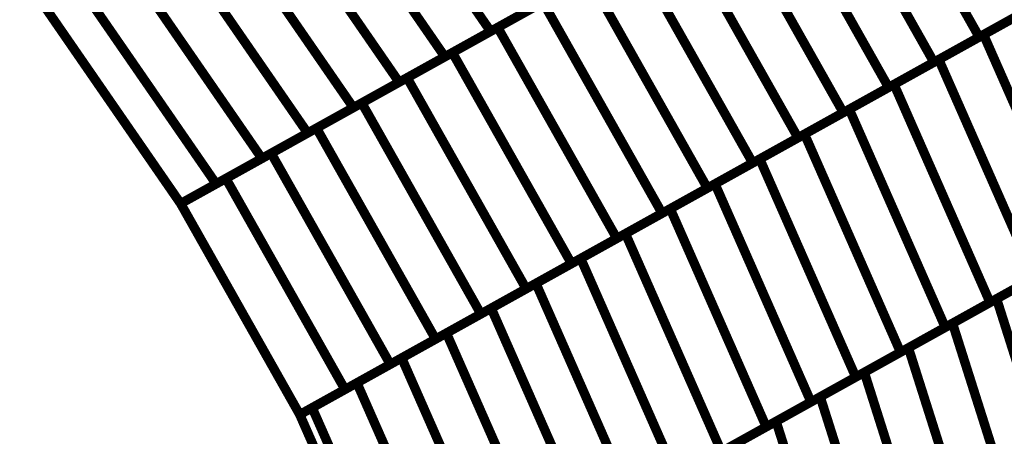
# Model space of a CAD drawing. Extents: x -3.64 to 2.97, y -0.17 to 5.64.
# Drawn here: x 2.14 to 2.46, y 0.4 to 0.53 of the extents above; entities that cross this region are included whole.
import ezdxf

# ---------------------------------------------------------------- set-up
doc = ezdxf.new("R2010")
doc.units = 0
doc.header["$MEASUREMENT"] = 0

msp = doc.modelspace()

# ---------------------------------------------------------------- linework, layer by layer
at = {"color": 139}
for p, q in [((2.250177, 0.594791), (2.295331, 0.529307)), ((2.295331, 0.529307), (2.250177, 0.594791)), ((2.235504, 0.586626), (2.280657, 0.521146)), ((2.280657, 0.521146), (2.235504, 0.586626)), ((2.220827, 0.578465), (2.26598, 0.51298)), ((2.26598, 0.51298), (2.220827, 0.578465)), ((2.20615, 0.570299), (2.251303, 0.504815)), ((2.251303, 0.504815), (2.20615, 0.570299)), ((2.191476, 0.562138), (2.23663, 0.496654)), ((2.23663, 0.496654), (2.191476, 0.562138)), ((2.176803, 0.553976), (2.221957, 0.488492)), ((2.221957, 0.488492), (2.176803, 0.553976)), ((2.341201, 0.554823), (2.379413, 0.487051)), ((2.297602, 0.530571), (2.326673, 0.54674)), ((2.326673, 0.54674), (2.364882, 0.478969)), ((2.20728, 0.480327), (2.162126, 0.545811)), ((2.324681, 0.545634), (2.295331, 0.529307)), ((2.453469, 0.528244), (2.482189, 0.54422)), ((2.195894, 0.473992), (2.15074, 0.539476)), ((2.310008, 0.537472), (2.280657, 0.521146)), ((2.283071, 0.522484), (2.312138, 0.538654)), ((2.312138, 0.538654), (2.350346, 0.470882)), ((2.350346, 0.470882), (2.312138, 0.538654)), ((2.43911, 0.52026), (2.467827, 0.536232)), ((2.295331, 0.529307), (2.26598, 0.51298)), ((2.268539, 0.514402), (2.297602, 0.530571)), ((2.297602, 0.530571), (2.335815, 0.462799)), ((2.335815, 0.462799), (2.297602, 0.530571)), ((2.424752, 0.512272), (2.453469, 0.528244)), ((2.453469, 0.528244), (2.484272, 0.458209)), ((2.484272, 0.458209), (2.453469, 0.528244)), ((2.254004, 0.506315), (2.283071, 0.522484)), ((2.283071, 0.522484), (2.321283, 0.454713)), ((2.321283, 0.454713), (2.283071, 0.522484)), ((2.280657, 0.521146), (2.251303, 0.504815)), ((2.41039, 0.504283), (2.43911, 0.52026)), ((2.43911, 0.52026), (2.469913, 0.450224)), ((2.469913, 0.450224), (2.43911, 0.52026)), ((2.26598, 0.51298), (2.23663, 0.496654)), ((2.239472, 0.498232), (2.268539, 0.514402)), ((2.268539, 0.514402), (2.306748, 0.44663)), ((2.306748, 0.44663), (2.268539, 0.514402)), ((2.396031, 0.496295), (2.424752, 0.512272)), ((2.424752, 0.512272), (2.455555, 0.442236)), ((2.455555, 0.442236), (2.424752, 0.512272)), ((2.224937, 0.49015), (2.254004, 0.506315)), ((2.254004, 0.506315), (2.292213, 0.438543)), ((2.292213, 0.438543), (2.254004, 0.506315)), ((2.251303, 0.504815), (2.221957, 0.488492)), ((2.381669, 0.488307), (2.41039, 0.504283)), ((2.41039, 0.504283), (2.441193, 0.434248)), ((2.441193, 0.434248), (2.41039, 0.504283)), ((2.23663, 0.496654), (2.20728, 0.480327)), ((2.210406, 0.482063), (2.239472, 0.498232)), ((2.239472, 0.498232), (2.277685, 0.430461)), ((2.277685, 0.430461), (2.239472, 0.498232)), ((2.367311, 0.480319), (2.396031, 0.496295)), ((2.396031, 0.496295), (2.426835, 0.42626)), ((2.426835, 0.42626), (2.396031, 0.496295)), ((2.195894, 0.473992), (2.224937, 0.49015)), ((2.224937, 0.49015), (2.26315, 0.422374)), ((2.26315, 0.422374), (2.224937, 0.49015)), ((2.221957, 0.488492), (2.195894, 0.473992)), ((2.379413, 0.487051), (2.350346, 0.470882)), ((2.352953, 0.472331), (2.381669, 0.488307)), ((2.381669, 0.488307), (2.412476, 0.418272)), ((2.412476, 0.418272), (2.381669, 0.488307)), ((2.196102, 0.474106), (2.210406, 0.482063)), ((2.210406, 0.482063), (2.248614, 0.414291)), ((2.248614, 0.414291), (2.210406, 0.482063)), ((2.338591, 0.464343), (2.367311, 0.480319)), ((2.367311, 0.480319), (2.398114, 0.410283)), ((2.398114, 0.410283), (2.367311, 0.480319)), ((2.364882, 0.478969), (2.335815, 0.462799)), ((2.195894, 0.473992), (2.196102, 0.474106)), ((2.234106, 0.40622), (2.195894, 0.473992)), ((2.234106, 0.40622), (2.195894, 0.473992)), ((2.350346, 0.470882), (2.321283, 0.454713)), ((2.324232, 0.456354), (2.352953, 0.472331)), ((2.352953, 0.472331), (2.383756, 0.402295)), ((2.383756, 0.402295), (2.352953, 0.472331)), ((2.309874, 0.448366), (2.338591, 0.464343)), ((2.338591, 0.464343), (2.369394, 0.394307)), ((2.369394, 0.394307), (2.338591, 0.464343)), ((2.335815, 0.462799), (2.306748, 0.44663)), ((2.484272, 0.458209), (2.455555, 0.442236)), ((2.457661, 0.443409), (2.485961, 0.45915)), ((2.295516, 0.440378), (2.324232, 0.456354)), ((2.324232, 0.456354), (2.355039, 0.386319)), ((2.355039, 0.386319), (2.324232, 0.456354)), ((2.321283, 0.454713), (2.292213, 0.438543)), ((2.469913, 0.450224), (2.441193, 0.434248)), ((2.443516, 0.435539), (2.471811, 0.45128)), ((2.306748, 0.44663), (2.277685, 0.430461)), ((2.281154, 0.432394), (2.309874, 0.448366)), ((2.309874, 0.448366), (2.340677, 0.378335)), ((2.340677, 0.378335), (2.309874, 0.448366)), ((2.455555, 0.442236), (2.426835, 0.42626)), ((2.429366, 0.427665), (2.457661, 0.443409)), ((2.457661, 0.443409), (2.480563, 0.371114)), ((2.480563, 0.371114), (2.457661, 0.443409)), ((2.266795, 0.424406), (2.295516, 0.440378)), ((2.295516, 0.440378), (2.326319, 0.370346)), ((2.326319, 0.370346), (2.295516, 0.440378)), ((2.292213, 0.438543), (2.26315, 0.422374)), ((2.441193, 0.434248), (2.412476, 0.418272)), ((2.415217, 0.419799), (2.443516, 0.435539)), ((2.443516, 0.435539), (2.466417, 0.363244)), ((2.466417, 0.363244), (2.443516, 0.435539)), ((2.277685, 0.430461), (2.248614, 0.414291)), ((2.252433, 0.416417), (2.281154, 0.432394)), ((2.281154, 0.432394), (2.311957, 0.362358)), ((2.311957, 0.362358), (2.281154, 0.432394)), ((2.401067, 0.411925), (2.429366, 0.427665)), ((2.429366, 0.427665), (2.452268, 0.35537)), ((2.452268, 0.35537), (2.429366, 0.427665)), ((2.238075, 0.408429), (2.266795, 0.424406)), ((2.266795, 0.424406), (2.297598, 0.35437)), ((2.297598, 0.35437), (2.266795, 0.424406)), ((2.426835, 0.42626), (2.398114, 0.410283)), ((2.26315, 0.422374), (2.234106, 0.40622)), ((2.412476, 0.418272), (2.383756, 0.402295)), ((2.386921, 0.404055), (2.415217, 0.419799)), ((2.415217, 0.419799), (2.438118, 0.347504)), ((2.438118, 0.347504), (2.415217, 0.419799)), ((2.234106, 0.40622), (2.252433, 0.416417)), ((2.248614, 0.414291), (2.234106, 0.40622)), ((2.252433, 0.416417), (2.283236, 0.346382)), ((2.283236, 0.346382), (2.252433, 0.416417)), ((2.372772, 0.396185), (2.401067, 0.411925)), ((2.401067, 0.411925), (2.423969, 0.33963)), ((2.423969, 0.33963), (2.401067, 0.411925)), ((2.268878, 0.338394), (2.238075, 0.408429)), ((2.398114, 0.410283), (2.369394, 0.394307)), ((2.264909, 0.336189), (2.234106, 0.40622)), ((2.383756, 0.402295), (2.355039, 0.386319)), ((2.358626, 0.388315), (2.386921, 0.404055)), ((2.386921, 0.404055), (2.409823, 0.33176)), ((2.409823, 0.33176), (2.386921, 0.404055))]:
    msp.add_line(p, q, dxfattribs=at)
at = {"color": 129}
for p, q in [((2.41387, 0.595244), (2.452079, 0.527472)), ((2.452079, 0.527472), (2.41387, 0.595244)), ((2.399335, 0.587161), (2.437547, 0.51939)), ((2.437547, 0.51939), (2.399335, 0.587161)), ((2.384799, 0.579075), (2.423012, 0.511303)), ((2.423012, 0.511303), (2.384799, 0.579075)), ((2.370272, 0.570992), (2.40848, 0.50322)), ((2.40848, 0.50322), (2.370272, 0.570992)), ((2.355736, 0.562906), (2.393945, 0.495134)), ((2.393945, 0.495134), (2.355736, 0.562906)), ((2.379413, 0.487051), (2.341201, 0.554823)), ((2.364882, 0.478969), (2.326673, 0.54674)), ((2.481146, 0.543642), (2.452079, 0.527472)), ((2.466614, 0.535559), (2.437547, 0.51939)), ((2.452079, 0.527472), (2.423012, 0.511303)), ((2.437547, 0.51939), (2.40848, 0.50322)), ((2.423012, 0.511303), (2.393945, 0.495134)), ((2.40848, 0.50322), (2.379413, 0.487051)), ((2.393945, 0.495134), (2.364882, 0.478969))]:
    msp.add_line(p, q, dxfattribs=at)
at = {"color": 139}
for points in [[(2.250177, 0.594791, 0.003, 0.003, 0), (2.295331, 0.529307, 0.003, 0.003, 0)], [(2.295331, 0.529307, 0.003, 0.003, 0), (2.250177, 0.594791, 0.003, 0.003, 0)], [(2.235504, 0.586626, 0.003, 0.003, 0), (2.280657, 0.521146, 0.003, 0.003, 0)], [(2.280657, 0.521146, 0.003, 0.003, 0), (2.235504, 0.586626, 0.003, 0.003, 0)], [(2.220827, 0.578465, 0.003, 0.003, 0), (2.26598, 0.51298, 0.003, 0.003, 0)], [(2.26598, 0.51298, 0.003, 0.003, 0), (2.220827, 0.578465, 0.003, 0.003, 0)], [(2.20615, 0.570299, 0.003, 0.003, 0), (2.251303, 0.504815, 0.003, 0.003, 0)], [(2.251303, 0.504815, 0.003, 0.003, 0), (2.20615, 0.570299, 0.003, 0.003, 0)], [(2.191476, 0.562138, 0.003, 0.003, 0), (2.23663, 0.496654, 0.003, 0.003, 0)], [(2.23663, 0.496654, 0.003, 0.003, 0), (2.191476, 0.562138, 0.003, 0.003, 0)], [(2.341201, 0.554823, 0.003, 0.003, 0), (2.379413, 0.487051, 0.003, 0.003, 0)], [(2.176803, 0.553976, 0.003, 0.003, 0), (2.221957, 0.488492, 0.003, 0.003, 0)], [(2.221957, 0.488492, 0.003, 0.003, 0), (2.176803, 0.553976, 0.003, 0.003, 0)], [(2.20728, 0.480327, 0.003, 0.003, 0), (2.162126, 0.545811, 0.003, 0.003, 0)], [(2.324681, 0.545634, 0.003, 0.003, 0), (2.295331, 0.529307, 0.003, 0.003, 0)], [(2.297602, 0.530571, 0.003, 0.003, 0), (2.326673, 0.54674, 0.003, 0.003, 0)], [(2.326673, 0.54674, 0.003, 0.003, 0), (2.364882, 0.478969, 0.003, 0.003, 0)], [(2.453469, 0.528244, 0.003, 0.003, 0), (2.482189, 0.54422, 0.003, 0.003, 0)], [(2.195894, 0.473992, 0.003, 0.003, 0), (2.15074, 0.539476, 0.003, 0.003, 0)], [(2.283071, 0.522484, 0.003, 0.003, 0), (2.312138, 0.538654, 0.003, 0.003, 0)], [(2.312138, 0.538654, 0.003, 0.003, 0), (2.350346, 0.470882, 0.003, 0.003, 0)], [(2.350346, 0.470882, 0.003, 0.003, 0), (2.312138, 0.538654, 0.003, 0.003, 0)], [(2.310008, 0.537472, 0.003, 0.003, 0), (2.280657, 0.521146, 0.003, 0.003, 0)], [(2.43911, 0.52026, 0.003, 0.003, 0), (2.467827, 0.536232, 0.003, 0.003, 0)], [(2.295331, 0.529307, 0.003, 0.003, 0), (2.26598, 0.51298, 0.003, 0.003, 0)], [(2.268539, 0.514402, 0.003, 0.003, 0), (2.297602, 0.530571, 0.003, 0.003, 0)], [(2.297602, 0.530571, 0.003, 0.003, 0), (2.335815, 0.462799, 0.003, 0.003, 0)], [(2.335815, 0.462799, 0.003, 0.003, 0), (2.297602, 0.530571, 0.003, 0.003, 0)], [(2.424752, 0.512272, 0.003, 0.003, 0), (2.453469, 0.528244, 0.003, 0.003, 0)], [(2.453469, 0.528244, 0.003, 0.003, 0), (2.484272, 0.458209, 0.003, 0.003, 0)], [(2.484272, 0.458209, 0.003, 0.003, 0), (2.453469, 0.528244, 0.003, 0.003, 0)], [(2.280657, 0.521146, 0.003, 0.003, 0), (2.251303, 0.504815, 0.003, 0.003, 0)], [(2.254004, 0.506315, 0.003, 0.003, 0), (2.283071, 0.522484, 0.003, 0.003, 0)], [(2.283071, 0.522484, 0.003, 0.003, 0), (2.321283, 0.454713, 0.003, 0.003, 0)], [(2.321283, 0.454713, 0.003, 0.003, 0), (2.283071, 0.522484, 0.003, 0.003, 0)], [(2.41039, 0.504283, 0.003, 0.003, 0), (2.43911, 0.52026, 0.003, 0.003, 0)], [(2.43911, 0.52026, 0.003, 0.003, 0), (2.469913, 0.450224, 0.003, 0.003, 0)], [(2.469913, 0.450224, 0.003, 0.003, 0), (2.43911, 0.52026, 0.003, 0.003, 0)], [(2.239472, 0.498232, 0.003, 0.003, 0), (2.268539, 0.514402, 0.003, 0.003, 0)], [(2.268539, 0.514402, 0.003, 0.003, 0), (2.306748, 0.44663, 0.003, 0.003, 0)], [(2.306748, 0.44663, 0.003, 0.003, 0), (2.268539, 0.514402, 0.003, 0.003, 0)], [(2.26598, 0.51298, 0.003, 0.003, 0), (2.23663, 0.496654, 0.003, 0.003, 0)], [(2.396031, 0.496295, 0.003, 0.003, 0), (2.424752, 0.512272, 0.003, 0.003, 0)], [(2.424752, 0.512272, 0.003, 0.003, 0), (2.455555, 0.442236, 0.003, 0.003, 0)], [(2.455555, 0.442236, 0.003, 0.003, 0), (2.424752, 0.512272, 0.003, 0.003, 0)], [(2.251303, 0.504815, 0.003, 0.003, 0), (2.221957, 0.488492, 0.003, 0.003, 0)], [(2.224937, 0.49015, 0.003, 0.003, 0), (2.254004, 0.506315, 0.003, 0.003, 0)], [(2.254004, 0.506315, 0.003, 0.003, 0), (2.292213, 0.438543, 0.003, 0.003, 0)], [(2.292213, 0.438543, 0.003, 0.003, 0), (2.254004, 0.506315, 0.003, 0.003, 0)], [(2.381669, 0.488307, 0.003, 0.003, 0), (2.41039, 0.504283, 0.003, 0.003, 0)], [(2.41039, 0.504283, 0.003, 0.003, 0), (2.441193, 0.434248, 0.003, 0.003, 0)], [(2.441193, 0.434248, 0.003, 0.003, 0), (2.41039, 0.504283, 0.003, 0.003, 0)], [(2.210406, 0.482063, 0.003, 0.003, 0), (2.239472, 0.498232, 0.003, 0.003, 0)], [(2.239472, 0.498232, 0.003, 0.003, 0), (2.277685, 0.430461, 0.003, 0.003, 0)], [(2.277685, 0.430461, 0.003, 0.003, 0), (2.239472, 0.498232, 0.003, 0.003, 0)], [(2.23663, 0.496654, 0.003, 0.003, 0), (2.20728, 0.480327, 0.003, 0.003, 0)], [(2.367311, 0.480319, 0.003, 0.003, 0), (2.396031, 0.496295, 0.003, 0.003, 0)], [(2.396031, 0.496295, 0.003, 0.003, 0), (2.426835, 0.42626, 0.003, 0.003, 0)], [(2.426835, 0.42626, 0.003, 0.003, 0), (2.396031, 0.496295, 0.003, 0.003, 0)], [(2.195894, 0.473992, 0.003, 0.003, 0), (2.224937, 0.49015, 0.003, 0.003, 0)], [(2.221957, 0.488492, 0.003, 0.003, 0), (2.195894, 0.473992, 0.003, 0.003, 0)], [(2.224937, 0.49015, 0.003, 0.003, 0), (2.26315, 0.422374, 0.003, 0.003, 0)], [(2.26315, 0.422374, 0.003, 0.003, 0), (2.224937, 0.49015, 0.003, 0.003, 0)], [(2.352953, 0.472331, 0.003, 0.003, 0), (2.381669, 0.488307, 0.003, 0.003, 0)], [(2.381669, 0.488307, 0.003, 0.003, 0), (2.412476, 0.418272, 0.003, 0.003, 0)], [(2.412476, 0.418272, 0.003, 0.003, 0), (2.381669, 0.488307, 0.003, 0.003, 0)], [(2.379413, 0.487051, 0.003, 0.003, 0), (2.350346, 0.470882, 0.003, 0.003, 0)], [(2.196102, 0.474106, 0.003, 0.003, 0), (2.210406, 0.482063, 0.003, 0.003, 0)], [(2.210406, 0.482063, 0.003, 0.003, 0), (2.248614, 0.414291, 0.003, 0.003, 0)], [(2.248614, 0.414291, 0.003, 0.003, 0), (2.210406, 0.482063, 0.003, 0.003, 0)], [(2.364882, 0.478969, 0.003, 0.003, 0), (2.335815, 0.462799, 0.003, 0.003, 0)], [(2.338591, 0.464343, 0.003, 0.003, 0), (2.367311, 0.480319, 0.003, 0.003, 0)], [(2.367311, 0.480319, 0.003, 0.003, 0), (2.398114, 0.410283, 0.003, 0.003, 0)], [(2.398114, 0.410283, 0.003, 0.003, 0), (2.367311, 0.480319, 0.003, 0.003, 0)], [(2.195894, 0.473992, 0.003, 0.003, 0), (2.196102, 0.474106, 0.003, 0.003, 0)], [(2.234106, 0.40622, 0.003, 0.003, 0), (2.195894, 0.473992, 0.003, 0.003, 0)], [(2.234106, 0.40622, 0.003, 0.003, 0), (2.195894, 0.473992, 0.003, 0.003, 0)], [(2.324232, 0.456354, 0.003, 0.003, 0), (2.352953, 0.472331, 0.003, 0.003, 0)], [(2.352953, 0.472331, 0.003, 0.003, 0), (2.383756, 0.402295, 0.003, 0.003, 0)], [(2.383756, 0.402295, 0.003, 0.003, 0), (2.352953, 0.472331, 0.003, 0.003, 0)], [(2.350346, 0.470882, 0.003, 0.003, 0), (2.321283, 0.454713, 0.003, 0.003, 0)], [(2.309874, 0.448366, 0.003, 0.003, 0), (2.338591, 0.464343, 0.003, 0.003, 0)], [(2.338591, 0.464343, 0.003, 0.003, 0), (2.369394, 0.394307, 0.003, 0.003, 0)], [(2.369394, 0.394307, 0.003, 0.003, 0), (2.338591, 0.464343, 0.003, 0.003, 0)], [(2.335815, 0.462799, 0.003, 0.003, 0), (2.306748, 0.44663, 0.003, 0.003, 0)], [(2.484272, 0.458209, 0.003, 0.003, 0), (2.455555, 0.442236, 0.003, 0.003, 0)], [(2.457661, 0.443409, 0.003, 0.003, 0), (2.485961, 0.45915, 0.003, 0.003, 0)], [(2.321283, 0.454713, 0.003, 0.003, 0), (2.292213, 0.438543, 0.003, 0.003, 0)], [(2.295516, 0.440378, 0.003, 0.003, 0), (2.324232, 0.456354, 0.003, 0.003, 0)], [(2.324232, 0.456354, 0.003, 0.003, 0), (2.355039, 0.386319, 0.003, 0.003, 0)], [(2.355039, 0.386319, 0.003, 0.003, 0), (2.324232, 0.456354, 0.003, 0.003, 0)], [(2.469913, 0.450224, 0.003, 0.003, 0), (2.441193, 0.434248, 0.003, 0.003, 0)], [(2.443516, 0.435539, 0.003, 0.003, 0), (2.471811, 0.45128, 0.003, 0.003, 0)], [(2.281154, 0.432394, 0.003, 0.003, 0), (2.309874, 0.448366, 0.003, 0.003, 0)], [(2.309874, 0.448366, 0.003, 0.003, 0), (2.340677, 0.378335, 0.003, 0.003, 0)], [(2.340677, 0.378335, 0.003, 0.003, 0), (2.309874, 0.448366, 0.003, 0.003, 0)], [(2.306748, 0.44663, 0.003, 0.003, 0), (2.277685, 0.430461, 0.003, 0.003, 0)], [(2.455555, 0.442236, 0.003, 0.003, 0), (2.426835, 0.42626, 0.003, 0.003, 0)], [(2.429366, 0.427665, 0.003, 0.003, 0), (2.457661, 0.443409, 0.003, 0.003, 0)], [(2.457661, 0.443409, 0.003, 0.003, 0), (2.480563, 0.371114, 0.003, 0.003, 0)], [(2.480563, 0.371114, 0.003, 0.003, 0), (2.457661, 0.443409, 0.003, 0.003, 0)], [(2.292213, 0.438543, 0.003, 0.003, 0), (2.26315, 0.422374, 0.003, 0.003, 0)], [(2.266795, 0.424406, 0.003, 0.003, 0), (2.295516, 0.440378, 0.003, 0.003, 0)], [(2.295516, 0.440378, 0.003, 0.003, 0), (2.326319, 0.370346, 0.003, 0.003, 0)], [(2.326319, 0.370346, 0.003, 0.003, 0), (2.295516, 0.440378, 0.003, 0.003, 0)], [(2.415217, 0.419799, 0.003, 0.003, 0), (2.443516, 0.435539, 0.003, 0.003, 0)], [(2.443516, 0.435539, 0.003, 0.003, 0), (2.466417, 0.363244, 0.003, 0.003, 0)], [(2.466417, 0.363244, 0.003, 0.003, 0), (2.443516, 0.435539, 0.003, 0.003, 0)], [(2.252433, 0.416417, 0.003, 0.003, 0), (2.281154, 0.432394, 0.003, 0.003, 0)], [(2.281154, 0.432394, 0.003, 0.003, 0), (2.311957, 0.362358, 0.003, 0.003, 0)], [(2.311957, 0.362358, 0.003, 0.003, 0), (2.281154, 0.432394, 0.003, 0.003, 0)], [(2.441193, 0.434248, 0.003, 0.003, 0), (2.412476, 0.418272, 0.003, 0.003, 0)], [(2.277685, 0.430461, 0.003, 0.003, 0), (2.248614, 0.414291, 0.003, 0.003, 0)], [(2.426835, 0.42626, 0.003, 0.003, 0), (2.398114, 0.410283, 0.003, 0.003, 0)], [(2.401067, 0.411925, 0.003, 0.003, 0), (2.429366, 0.427665, 0.003, 0.003, 0)], [(2.429366, 0.427665, 0.003, 0.003, 0), (2.452268, 0.35537, 0.003, 0.003, 0)], [(2.452268, 0.35537, 0.003, 0.003, 0), (2.429366, 0.427665, 0.003, 0.003, 0)], [(2.26315, 0.422374, 0.003, 0.003, 0), (2.234106, 0.40622, 0.003, 0.003, 0)], [(2.238075, 0.408429, 0.003, 0.003, 0), (2.266795, 0.424406, 0.003, 0.003, 0)], [(2.266795, 0.424406, 0.003, 0.003, 0), (2.297598, 0.35437, 0.003, 0.003, 0)], [(2.297598, 0.35437, 0.003, 0.003, 0), (2.266795, 0.424406, 0.003, 0.003, 0)], [(2.386921, 0.404055, 0.003, 0.003, 0), (2.415217, 0.419799, 0.003, 0.003, 0)], [(2.415217, 0.419799, 0.003, 0.003, 0), (2.438118, 0.347504, 0.003, 0.003, 0)], [(2.438118, 0.347504, 0.003, 0.003, 0), (2.415217, 0.419799, 0.003, 0.003, 0)], [(2.234106, 0.40622, 0.003, 0.003, 0), (2.252433, 0.416417, 0.003, 0.003, 0)], [(2.252433, 0.416417, 0.003, 0.003, 0), (2.283236, 0.346382, 0.003, 0.003, 0)], [(2.283236, 0.346382, 0.003, 0.003, 0), (2.252433, 0.416417, 0.003, 0.003, 0)], [(2.412476, 0.418272, 0.003, 0.003, 0), (2.383756, 0.402295, 0.003, 0.003, 0)], [(2.248614, 0.414291, 0.003, 0.003, 0), (2.234106, 0.40622, 0.003, 0.003, 0)], [(2.398114, 0.410283, 0.003, 0.003, 0), (2.369394, 0.394307, 0.003, 0.003, 0)], [(2.372772, 0.396185, 0.003, 0.003, 0), (2.401067, 0.411925, 0.003, 0.003, 0)], [(2.401067, 0.411925, 0.003, 0.003, 0), (2.423969, 0.33963, 0.003, 0.003, 0)], [(2.423969, 0.33963, 0.003, 0.003, 0), (2.401067, 0.411925, 0.003, 0.003, 0)], [(2.264909, 0.336189, 0.003, 0.003, 0), (2.234106, 0.40622, 0.003, 0.003, 0)], [(2.268878, 0.338394, 0.003, 0.003, 0), (2.238075, 0.408429, 0.003, 0.003, 0)], [(2.358626, 0.388315, 0.003, 0.003, 0), (2.386921, 0.404055, 0.003, 0.003, 0)], [(2.386921, 0.404055, 0.003, 0.003, 0), (2.409823, 0.33176, 0.003, 0.003, 0)], [(2.409823, 0.33176, 0.003, 0.003, 0), (2.386921, 0.404055, 0.003, 0.003, 0)], [(2.383756, 0.402295, 0.003, 0.003, 0), (2.355039, 0.386319, 0.003, 0.003, 0)]]:
    msp.add_lwpolyline(points, format="xyseb", dxfattribs=at)
at = {"color": 129}
for points in [[(2.41387, 0.595244, 0.003, 0.003, 0), (2.452079, 0.527472, 0.003, 0.003, 0)], [(2.452079, 0.527472, 0.003, 0.003, 0), (2.41387, 0.595244, 0.003, 0.003, 0)], [(2.399335, 0.587161, 0.003, 0.003, 0), (2.437547, 0.51939, 0.003, 0.003, 0)], [(2.437547, 0.51939, 0.003, 0.003, 0), (2.399335, 0.587161, 0.003, 0.003, 0)], [(2.384799, 0.579075, 0.003, 0.003, 0), (2.423012, 0.511303, 0.003, 0.003, 0)], [(2.423012, 0.511303, 0.003, 0.003, 0), (2.384799, 0.579075, 0.003, 0.003, 0)], [(2.370272, 0.570992, 0.003, 0.003, 0), (2.40848, 0.50322, 0.003, 0.003, 0)], [(2.40848, 0.50322, 0.003, 0.003, 0), (2.370272, 0.570992, 0.003, 0.003, 0)], [(2.355736, 0.562906, 0.003, 0.003, 0), (2.393945, 0.495134, 0.003, 0.003, 0)], [(2.393945, 0.495134, 0.003, 0.003, 0), (2.355736, 0.562906, 0.003, 0.003, 0)], [(2.379413, 0.487051, 0.003, 0.003, 0), (2.341201, 0.554823, 0.003, 0.003, 0)], [(2.364882, 0.478969, 0.003, 0.003, 0), (2.326673, 0.54674, 0.003, 0.003, 0)], [(2.481146, 0.543642, 0.003, 0.003, 0), (2.452079, 0.527472, 0.003, 0.003, 0)], [(2.466614, 0.535559, 0.003, 0.003, 0), (2.437547, 0.51939, 0.003, 0.003, 0)], [(2.452079, 0.527472, 0.003, 0.003, 0), (2.423012, 0.511303, 0.003, 0.003, 0)], [(2.437547, 0.51939, 0.003, 0.003, 0), (2.40848, 0.50322, 0.003, 0.003, 0)], [(2.423012, 0.511303, 0.003, 0.003, 0), (2.393945, 0.495134, 0.003, 0.003, 0)], [(2.40848, 0.50322, 0.003, 0.003, 0), (2.379413, 0.487051, 0.003, 0.003, 0)], [(2.393945, 0.495134, 0.003, 0.003, 0), (2.364882, 0.478969, 0.003, 0.003, 0)]]:
    msp.add_lwpolyline(points, format="xyseb", dxfattribs=at)
at = {"color": 0}
for points in [[(2.15074, 0.539476, 0.003, 0.003, 0), (2.195894, 0.473992, 0.003, 0.003, 0)], [(2.15074, 0.539476, 0.003, 0.003, 0), (2.195894, 0.473992, 0.003, 0.003, 0)], [(2.195894, 0.473992, 0.003, 0.003, 0), (2.234106, 0.40622, 0.003, 0.003, 0)], [(2.195894, 0.473992, 0.003, 0.003, 0), (2.234106, 0.40622, 0.003, 0.003, 0)], [(2.234106, 0.40622, 0.003, 0.003, 0), (2.264909, 0.336185, 0.003, 0.003, 0)], [(2.234106, 0.40622, 0.003, 0.003, 0), (2.264909, 0.336185, 0.003, 0.003, 0)]]:
    msp.add_lwpolyline(points, format="xyseb", dxfattribs=at)
at = {"color": 7}
msp.add_spline([(2.302331, 0.189362), (2.264909, 0.336185), (2.195894, 0.473992), (2.099142, 0.602673), (1.978524, 0.722134), (1.837894, 0.832252), (1.681134, 0.932933), (1.512098, 1.024071), (1.334669, 1.105563), (1.152693, 1.177291), (0.970047, 1.239165), (0.790594, 1.291071), (0.618209, 1.332909), (0.45674, 1.364567), (0.310071, 1.385949), (0.182059, 1.396941)], degree=3, dxfattribs=at)

doc.saveas('drawing.dxf')
